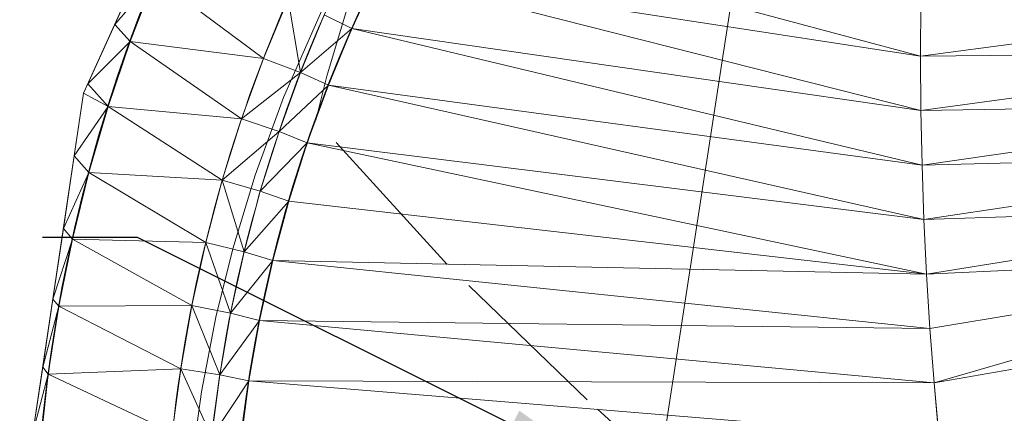
# Model space of a CAD drawing. Extents: x 3248468 to 3251140, y 1404660 to 1408502.
# Drawn here: x 3249102 to 3249139, y 1406794 to 1406809 of the extents above; entities that cross this region are included whole.
import ezdxf

# ---------------------------------------------------------------- set-up
doc = ezdxf.new("R2010")
doc.units = 0
doc.header["$LTSCALE"] = 25
doc.header["$MEASUREMENT"] = 0
doc.linetypes.add('_DASHED2', pattern=[0.375, 0.25, -0.125])
for name, color, linetype, lineweight in [('SRF-3D POLY', 230, 'CONTINUOUS', 13), ('SRF-CONT-MAJ', 15, '_DASHED2', 13), ('SRF-TRIANGLE', 199, 'CONTINUOUS', 15), ('X-CRB-CONC-FL', 1, 'CONTINUOUS', 15), ('X-CRB-CONC-TBC', 6, 'CONTINUOUS', 9), ('X-PAV-CONC-EDGE', 7, 'CONTINUOUS', 25), ('X-UTL-ST-TX', 2, 'CONTINUOUS', 25), ('X-UTL-ST-UGL', 62, 'STORM DRAIN', 15)]:
    doc.layers.add(name, color=color, linetype=linetype, lineweight=lineweight)
doc.layers.add('SRF-LIMITS', color=30, linetype='CONTINUOUS', lineweight=18, plot=False)
doc.styles.add('RomanS', font='IC-Romans.shx')
doc.linetypes.add('STORM DRAIN', pattern='A,0.75,-0.15,["ST",RomanS,S=0.06,R=0,X=-0.1,Y=-0.025],-0.15', length=1.05)
doc.dimstyles.new('BL-030', dxfattribs={"dimtxt": 2.4, "dimasz": 3.6, "dimexe": 0.18, "dimexo": 0.0625, "dimgap": 1.2, "dimtad": 0, "dimdec": 1, "dimzin": 0, "dimdsep": 46, "dimtxsty": 'RomanS', "dimcen": 0, "dimse1": 1, "dimse2": 1, "dimclrd": 256, "dimclre": 256, "dimclrt": 256, "dimaunit": 1, "dimadec": 3, "dimazin": 0, "dimtfac": 1, "dimtdec": 1, "dimtofl": 0, "dimtmove": 0, "dimatfit": 3, "dimfxl": 1, "dimtfill": 1, "dimtolj": 1, "dimtzin": 0, "dimlwd": -1, "dimarcsym": 0})

msp = doc.modelspace()

# ---------------------------------------------------------------- linework, layer by layer
at = {"layer": 'SRF-3D POLY'}
for points in [[(3249136.503, 1406793.475, 6945.095), (3249136.318, 1406795.538, 6945.112), (3249136.162, 1406797.603, 6945.129), (3249136.034, 1406799.67, 6945.146), (3249135.933, 1406801.738, 6945.163), (3249135.862, 1406803.808, 6945.18), (3249135.818, 1406805.878, 6945.197), (3249135.803, 1406807.949, 6945.214), (3249135.816, 1406810.02, 6945.231), (3249135.857, 1406812.09, 6945.248), (3249135.927, 1406814.16, 6945.265), (3249136.025, 1406816.229, 6945.282), (3249136.158, 1406818.404, 6945.296), (3249136.323, 1406820.577, 6945.311), (3249136.519, 1406822.748, 6945.326), (3249136.746, 1406824.915, 6945.34), (3249137.005, 1406827.08, 6945.355), (3249137.294, 1406829.24, 6945.369), (3249137.615, 1406831.395, 6945.384), (3249137.966, 1406833.546, 6945.399), (3249138.348, 1406835.692, 6945.413), (3249138.761, 1406837.832, 6945.428)], [(3249102.432, 1406793.287, 6945.291), (3249102.725, 1406795.875, 6945.308), (3249103.128, 1406798.449, 6945.326), (3249103.64, 1406801.002, 6945.343), (3249104.261, 1406803.532, 6945.361), (3249104.989, 1406806.033, 6945.378), (3249105.824, 1406808.5, 6945.396), (3249106.763, 1406810.93, 6945.413)], [(3249110.024, 1406793.303, 6944.881), (3249110.328, 1406795.614, 6944.903), (3249110.733, 1406797.909, 6944.925), (3249111.238, 1406800.184, 6944.947), (3249111.843, 1406802.435, 6944.969), (3249112.546, 1406804.657, 6944.991), (3249113.346, 1406806.846, 6945.013), (3249114.242, 1406808.997, 6945.035), (3249115.232, 1406811.107, 6945.057)], [(3249107.428, 1406793.651, 6945.285), (3249107.745, 1406796.075, 6945.307), (3249108.166, 1406798.482, 6945.329), (3249108.693, 1406800.87, 6945.35), (3249109.322, 1406803.232, 6945.372), (3249110.054, 1406805.564, 6945.394), (3249110.886, 1406807.863, 6945.416), (3249111.817, 1406810.123, 6945.438)], [(3249108.919, 1406793.489, 6944.785), (3249109.228, 1406795.848, 6944.807), (3249109.638, 1406798.191, 6944.829), (3249110.15, 1406800.515, 6944.85), (3249110.763, 1406802.814, 6944.872), (3249111.475, 1406805.084, 6944.894), (3249112.285, 1406807.321, 6944.916), (3249113.192, 1406809.521, 6944.938)]]:
    msp.add_polyline3d(points, dxfattribs=at)
at = {"layer": 'SRF-CONT-MAJ', "elevation": 6945}
msp.add_lwpolyline([(3249128.199, 1406790.349), (3249123.162, 1406794.894), (3249117.847, 1406800.039), (3249112.871, 1406805.513), (3249113.283, 1406807.192), (3249114.069, 1406809.804), (3249115.665, 1406814.084), (3249116.275, 1406815.265), (3249116.317, 1406815.558), (3249116.064, 1406815.33), (3249113.27, 1406810.098), (3249111.643, 1406806.381), (3249110.565, 1406803.424), (3249109.717, 1406800.63), (3249109.079, 1406798.032), (3249108.536, 1406795.202), (3249108.149, 1406792.433)], dxfattribs=at)
at = {"layer": 'SRF-LIMITS', "elevation": 6948.151}
msp.add_lwpolyline([(3249264.089, 1406736.87), (3249236.212, 1406736.813), (3249213.631, 1406736.713), (3249196.167, 1406734.727), (3249188.861, 1406732.324), (3249187.52, 1406731.385), (3249178.436, 1406728.313), (3249168.591, 1406726.554), (3249157.852, 1406726.817), (3249145.906, 1406728.838), (3249134.8, 1406733.407), (3249124.928, 1406739.734), (3249114.143, 1406750.348), (3249108.245, 1406760.298), (3249103.707, 1406771.673), (3249101.99, 1406781.882), (3249101.826, 1406791.522), (3249104.065, 1406806.539), (3249109.645, 1406818.884), (3249112.961, 1406822.357), (3249116.738, 1406829.117), (3249117.365, 1406836.369), (3249118.409, 1406844.99)], dxfattribs=at)
at = {"layer": 'SRF-TRIANGLE'}
for p, q in [((3249135.803, 1406807.949, 6945.214), (3249116.313, 1406813.172, 6945.079)), ((3249105.242, 1406809.143, 6945.399), (3249106.284, 1406811.448, 6945.416)), ((3249105.242, 1406809.143, 6945.399), (3249106.763, 1406810.93, 6945.413)), ((3249106.763, 1406810.93, 6945.413), (3249105.824, 1406808.5, 6945.396)), ((3249106.763, 1406810.93, 6945.413), (3249110.886, 1406807.863, 6945.416)), ((3249115.232, 1406811.107, 6945.057), (3249114.242, 1406808.997, 6945.035)), ((3249115.232, 1406811.107, 6945.057), (3249135.818, 1406805.878, 6945.197)), ((3249135.803, 1406807.949, 6945.214), (3249115.232, 1406811.107, 6945.057)), ((3249111.817, 1406810.123, 6945.438), (3249110.886, 1406807.863, 6945.416)), ((3249111.817, 1406810.123, 6945.438), (3249112.285, 1406807.321, 6944.916)), ((3249135.816, 1406810.02, 6945.231), (3249135.803, 1406807.949, 6945.214)), ((3249135.803, 1406807.949, 6945.214), (3249151.537, 1406810.011, 6944.916)), ((3249113.192, 1406809.521, 6944.938), (3249112.285, 1406807.321, 6944.916)), ((3249113.192, 1406809.521, 6944.938), (3249114.242, 1406808.997, 6945.035)), ((3249104.226, 1406806.895, 6945.383), (3249105.242, 1406809.143, 6945.399)), ((3249105.242, 1406809.143, 6945.399), (3249105.824, 1406808.5, 6945.396)), ((3249112.285, 1406807.321, 6944.916), (3249114.242, 1406808.997, 6945.035)), ((3249114.242, 1406808.997, 6945.035), (3249113.346, 1406806.846, 6945.013)), ((3249114.242, 1406808.997, 6945.035), (3249135.862, 1406803.808, 6945.18)), ((3249114.242, 1406808.997, 6945.035), (3249135.818, 1406805.878, 6945.197)), ((3249104.226, 1406806.895, 6945.383), (3249105.824, 1406808.5, 6945.396)), ((3249105.824, 1406808.5, 6945.396), (3249104.989, 1406806.033, 6945.378)), ((3249110.886, 1406807.863, 6945.416), (3249105.824, 1406808.5, 6945.396)), ((3249110.054, 1406805.564, 6945.394), (3249105.824, 1406808.5, 6945.396)), ((3249151.642, 1406808.071, 6944.891), (3249135.803, 1406807.949, 6945.214)), ((3249135.803, 1406807.949, 6945.214), (3249135.818, 1406805.878, 6945.197)), ((3249151.642, 1406808.071, 6944.891), (3249135.818, 1406805.878, 6945.197)), ((3249110.886, 1406807.863, 6945.416), (3249110.054, 1406805.564, 6945.394)), ((3249110.886, 1406807.863, 6945.416), (3249112.285, 1406807.321, 6944.916)), ((3249110.054, 1406805.564, 6945.394), (3249112.285, 1406807.321, 6944.916)), ((3249112.285, 1406807.321, 6944.916), (3249111.475, 1406805.084, 6944.894)), ((3249112.285, 1406807.321, 6944.916), (3249113.346, 1406806.846, 6945.013)), ((3249104.065, 1406806.539, 6945.381), (3249104.226, 1406806.895, 6945.383)), ((3249104.226, 1406806.895, 6945.383), (3249104.989, 1406806.033, 6945.378)), ((3249111.475, 1406805.084, 6944.894), (3249113.346, 1406806.846, 6945.013)), ((3249113.346, 1406806.846, 6945.013), (3249112.546, 1406804.657, 6944.991)), ((3249113.346, 1406806.846, 6945.013), (3249135.862, 1406803.808, 6945.18)), ((3249113.346, 1406806.846, 6945.013), (3249135.933, 1406801.738, 6945.163)), ((3249103.711, 1406804.166, 6945.364), (3249104.065, 1406806.539, 6945.381)), ((3249104.065, 1406806.539, 6945.381), (3249104.989, 1406806.033, 6945.378)), ((3249103.711, 1406804.166, 6945.364), (3249104.989, 1406806.033, 6945.378)), ((3249104.989, 1406806.033, 6945.378), (3249104.261, 1406803.532, 6945.361)), ((3249104.989, 1406806.033, 6945.378), (3249109.322, 1406803.232, 6945.372)), ((3249110.054, 1406805.564, 6945.394), (3249104.989, 1406806.033, 6945.378)), ((3249151.847, 1406806.138, 6944.866), (3249135.818, 1406805.878, 6945.197)), ((3249151.847, 1406806.138, 6944.866), (3249135.862, 1406803.808, 6945.18)), ((3249135.818, 1406805.878, 6945.197), (3249135.862, 1406803.808, 6945.18)), ((3249110.054, 1406805.564, 6945.394), (3249109.322, 1406803.232, 6945.372)), ((3249111.475, 1406805.084, 6944.894), (3249110.054, 1406805.564, 6945.394)), ((3249111.475, 1406805.084, 6944.894), (3249109.322, 1406803.232, 6945.372)), ((3249111.475, 1406805.084, 6944.894), (3249110.763, 1406802.814, 6944.872)), ((3249111.475, 1406805.084, 6944.894), (3249112.546, 1406804.657, 6944.991)), ((3249110.763, 1406802.814, 6944.872), (3249112.546, 1406804.657, 6944.991)), ((3249112.546, 1406804.657, 6944.991), (3249111.843, 1406802.435, 6944.969)), ((3249112.546, 1406804.657, 6944.991), (3249135.933, 1406801.738, 6945.163)), ((3249112.546, 1406804.657, 6944.991), (3249136.034, 1406799.67, 6945.146)), ((3249103.299, 1406801.403, 6945.346), (3249103.711, 1406804.166, 6945.364)), ((3249103.711, 1406804.166, 6945.364), (3249104.261, 1406803.532, 6945.361)), ((3249152.152, 1406804.219, 6944.841), (3249135.862, 1406803.808, 6945.18)), ((3249152.152, 1406804.219, 6944.841), (3249135.933, 1406801.738, 6945.163)), ((3249135.862, 1406803.808, 6945.18), (3249135.933, 1406801.738, 6945.163)), ((3249103.299, 1406801.403, 6945.346), (3249104.261, 1406803.532, 6945.361)), ((3249104.261, 1406803.532, 6945.361), (3249103.64, 1406801.002, 6945.343)), ((3249104.261, 1406803.532, 6945.361), (3249108.693, 1406800.87, 6945.35)), ((3249104.261, 1406803.532, 6945.361), (3249109.322, 1406803.232, 6945.372)), ((3249109.322, 1406803.232, 6945.372), (3249108.693, 1406800.87, 6945.35)), ((3249110.15, 1406800.515, 6944.85), (3249109.322, 1406803.232, 6945.372)), ((3249110.763, 1406802.814, 6944.872), (3249109.322, 1406803.232, 6945.372)), ((3249110.15, 1406800.515, 6944.85), (3249110.763, 1406802.814, 6944.872)), ((3249110.763, 1406802.814, 6944.872), (3249111.843, 1406802.435, 6944.969)), ((3249110.15, 1406800.515, 6944.85), (3249111.843, 1406802.435, 6944.969)), ((3249111.843, 1406802.435, 6944.969), (3249111.238, 1406800.184, 6944.947)), ((3249111.843, 1406802.435, 6944.969), (3249136.034, 1406799.67, 6945.146)), ((3249152.558, 1406802.319, 6944.816), (3249135.933, 1406801.738, 6945.163)), ((3249152.558, 1406802.319, 6944.816), (3249136.034, 1406799.67, 6945.146)), ((3249135.933, 1406801.738, 6945.163), (3249136.034, 1406799.67, 6945.146)), ((3249102.9, 1406798.722, 6945.327), (3249103.299, 1406801.403, 6945.346)), ((3249103.299, 1406801.403, 6945.346), (3249103.64, 1406801.002, 6945.343)), ((3249102.9, 1406798.722, 6945.327), (3249103.64, 1406801.002, 6945.343)), ((3249103.64, 1406801.002, 6945.343), (3249103.128, 1406798.449, 6945.326)), ((3249103.64, 1406801.002, 6945.343), (3249108.166, 1406798.482, 6945.329)), ((3249103.64, 1406801.002, 6945.343), (3249108.693, 1406800.87, 6945.35)), ((3249108.693, 1406800.87, 6945.35), (3249108.166, 1406798.482, 6945.329)), ((3249109.638, 1406798.191, 6944.829), (3249108.693, 1406800.87, 6945.35)), ((3249110.15, 1406800.515, 6944.85), (3249108.693, 1406800.87, 6945.35)), ((3249109.638, 1406798.191, 6944.829), (3249110.15, 1406800.515, 6944.85)), ((3249110.15, 1406800.515, 6944.85), (3249111.238, 1406800.184, 6944.947)), ((3249153.061, 1406800.442, 6944.792), (3249136.034, 1406799.67, 6945.146)), ((3249153.061, 1406800.442, 6944.792), (3249136.162, 1406797.603, 6945.129)), ((3249153.061, 1406800.442, 6944.792), (3249136.318, 1406795.538, 6945.112)), ((3249109.638, 1406798.191, 6944.829), (3249111.238, 1406800.184, 6944.947)), ((3249111.238, 1406800.184, 6944.947), (3249110.733, 1406797.909, 6944.925)), ((3249136.034, 1406799.67, 6945.146), (3249111.238, 1406800.184, 6944.947)), ((3249136.162, 1406797.603, 6945.129), (3249111.238, 1406800.184, 6944.947)), ((3249136.034, 1406799.67, 6945.146), (3249136.162, 1406797.603, 6945.129)), ((3249102.514, 1406796.133, 6945.31), (3249102.9, 1406798.722, 6945.327)), ((3249102.9, 1406798.722, 6945.327), (3249103.128, 1406798.449, 6945.326)), ((3249153.662, 1406798.594, 6944.767), (3249136.318, 1406795.538, 6945.112)), ((3249102.514, 1406796.133, 6945.31), (3249103.128, 1406798.449, 6945.326)), ((3249103.128, 1406798.449, 6945.326), (3249102.725, 1406795.875, 6945.308)), ((3249103.128, 1406798.449, 6945.326), (3249108.166, 1406798.482, 6945.329)), ((3249103.128, 1406798.449, 6945.326), (3249107.745, 1406796.075, 6945.307)), ((3249108.166, 1406798.482, 6945.329), (3249107.745, 1406796.075, 6945.307)), ((3249109.638, 1406798.191, 6944.829), (3249108.166, 1406798.482, 6945.329)), ((3249109.228, 1406795.848, 6944.807), (3249108.166, 1406798.482, 6945.329)), ((3249109.228, 1406795.848, 6944.807), (3249109.638, 1406798.191, 6944.829)), ((3249109.638, 1406798.191, 6944.829), (3249110.733, 1406797.909, 6944.925)), ((3249109.228, 1406795.848, 6944.807), (3249110.733, 1406797.909, 6944.925)), ((3249110.733, 1406797.909, 6944.925), (3249110.328, 1406795.614, 6944.903)), ((3249110.733, 1406797.909, 6944.925), (3249136.162, 1406797.603, 6945.129)), ((3249110.733, 1406797.909, 6944.925), (3249136.318, 1406795.538, 6945.112)), ((3249136.162, 1406797.603, 6945.129), (3249136.318, 1406795.538, 6945.112)), ((3249102.143, 1406793.646, 6945.293), (3249102.514, 1406796.133, 6945.31)), ((3249102.514, 1406796.133, 6945.31), (3249102.725, 1406795.875, 6945.308)), ((3249102.725, 1406795.875, 6945.308), (3249107.745, 1406796.075, 6945.307)), ((3249107.745, 1406796.075, 6945.307), (3249107.428, 1406793.651, 6945.285)), ((3249108.919, 1406793.489, 6944.785), (3249107.745, 1406796.075, 6945.307)), ((3249109.228, 1406795.848, 6944.807), (3249107.745, 1406796.075, 6945.307)), ((3249102.143, 1406793.646, 6945.293), (3249102.725, 1406795.875, 6945.308)), ((3249102.725, 1406795.875, 6945.308), (3249102.432, 1406793.287, 6945.291)), ((3249102.725, 1406795.875, 6945.308), (3249107.428, 1406793.651, 6945.285)), ((3249108.919, 1406793.489, 6944.785), (3249109.228, 1406795.848, 6944.807)), ((3249108.919, 1406793.489, 6944.785), (3249110.328, 1406795.614, 6944.903)), ((3249110.328, 1406795.614, 6944.903), (3249109.228, 1406795.848, 6944.807)), ((3249110.328, 1406795.614, 6944.903), (3249110.024, 1406793.303, 6944.881)), ((3249110.328, 1406795.614, 6944.903), (3249136.503, 1406793.475, 6945.095)), ((3249136.318, 1406795.538, 6945.112), (3249110.328, 1406795.614, 6944.903)), ((3249136.318, 1406795.538, 6945.112), (3249136.503, 1406793.475, 6945.095))]:
    msp.add_line(p, q, dxfattribs=at)
at = {"layer": 'X-CRB-CONC-FL', "flags": 128}
msp.add_lwpolyline([(3249329.085, 1406743.609), (3249297.791, 1406743.454), (3249264.57, 1406743.247), (3249236.495, 1406743.119), (3249213.394, 1406743.003, 0.05866), (3249194.808, 1406740.894, 0.023778), (3249187.496, 1406738.809, -0.18179), (3249148.831, 1406735.136, -0.161913), (3249119.818, 1406754.394, -0.147586), (3249108.718, 1406783.985, -0.164585), (3249117.746, 1406817.865, 0.104909), (3249122.622, 1406826.378, 0.092059), (3249123.72, 1406834.938, -0.034822), (3249128.969, 1406860.411, -0.033384), (3249137.275, 1406883.924), (3249151.164, 1406915.455)], format="xyb", dxfattribs=at)
at = {"layer": 'X-CRB-CONC-TBC', "flags": 128}
for points in [[(3249163.23, 1406988.926, 0), (3249159.224, 1406991.107)], [(3249098.8, 1407056.405, 0.067242), (3249105.39, 1407052.733), (3249119.005, 1407046.702), (3249148.114, 1407033.85), (3249175.02, 1407022.006, 0), (3249177.494, 1407021.249, 0.050172), (3249182.726, 1407020.506, 0.176321), (3249192.893, 1407023.258, 0.164477), (3249201.353, 1407033.231), (3249205.608, 1407043.074), (3249215.15, 1407064.583), (3249226.026, 1407089.6), (3249235.72, 1407111.625, -0.019504), (3249250.664, 1407141.992, -0.017838), (3249266.367, 1407168.672, -0.021372)], [(3249172.754, 1406972.301, 0), (3249172.764, 1406973.403, 0.087358)], [(3249656.628, 1407470.298, 0), (3249656.286, 1407471.89, 0.064664)], [(3248962.276, 1407521.984, 0), (3248962.574, 1407523.305)], [(3249328.671, 1406742.107), (3249297.8, 1406741.954), (3249262.088, 1406741.741), (3249210.916, 1406741.497, 0.049181), (3249195.154, 1406739.434, 0.023643), (3249188.043, 1406737.41, -0.18132), (3249148.438, 1406733.689, -0.161913), (3249118.629, 1406753.475, -0.147586), (3249107.221, 1406783.886, -0.164874), (3249116.534, 1406818.754, 0.112308), (3249121.354, 1406827.356, 0.087262), (3249122.216, 1406835.022, 0.004468), (3249127.524, 1406860.816, -0.033384), (3249135.898, 1406884.518), (3249149.79, 1406916.057)]]:
    msp.add_lwpolyline(points, format="xyb", dxfattribs=at)
at = {"layer": 'X-PAV-CONC-EDGE', "flags": 128}
for points in [[(3249329.054, 1406744.798), (3249297.696, 1406744.614), (3249264.585, 1406744.392), (3249236.35, 1406744.297), (3249213.453, 1406744.048, 0.095427), (3249187.049, 1406739.817, -0.355795), (3249120.707, 1406755.243, -0.322624), (3249118.743, 1406817.149, 0.186496), (3249124.905, 1406834.802, -0.07107), (3249138.497, 1406883.663), (3249152.272, 1406915.016), (3249164.407, 1406942.867), (3249171.698, 1406959.411), (3249189.029, 1406999.015), (3249194.294, 1407010.959), (3249207.762, 1407041.314), (3249220.169, 1407069.489), (3249233.758, 1407100.634, -0.036011), (3249261.805, 1407156.185, -0.037206), (3249297.934, 1407207.455, -0.03832)], [(3249328.949, 1406737.22), (3249297.294, 1406737.144), (3249264.089, 1406736.87), (3249236.212, 1406736.813), (3249213.631, 1406736.713, 0.102569), (3249188.861, 1406732.324, -0.346821), (3249114.751, 1406750.647, -0.325157), (3249112.961, 1406822.357, 0.214934), (3249117.365, 1406836.369, -0.064308), (3249131.12, 1406885.9), (3249145.48, 1406918.473), (3249157.738, 1406946.251), (3249164.604, 1406962.035), (3249159.164, 1406967.045), (3249154.726, 1406968.909), (3249156.592, 1406973.611), (3249142.034, 1406993.092), (3249114.971, 1407004.923), (3249104.246, 1407009.53), (3249076.873, 1407006.653)]]:
    msp.add_lwpolyline(points, format="xyb", dxfattribs=at)
at = {"layer": 'X-UTL-ST-UGL'}
msp.add_line((3249136.995, 1406864.416), (3249125.766, 1406791.433), dxfattribs=at)

# ---------------------------------------------------------------- leaders
at = {"layer": 'X-UTL-ST-TX', "annotation_type": 0, "has_hookline": 1, "hookline_direction": 1, "text_width": 60.686}
msp.add_leader([(3249123.547, 1406792.347, 0.704), (3249106.108, 1406801.064, 0.704), (3249102.508, 1406801.064, 0.704)], dimstyle='BL-030', override={"dimgap": 1.2, "dimtad": 0}, dxfattribs=at)

doc.saveas('drawing.dxf')
